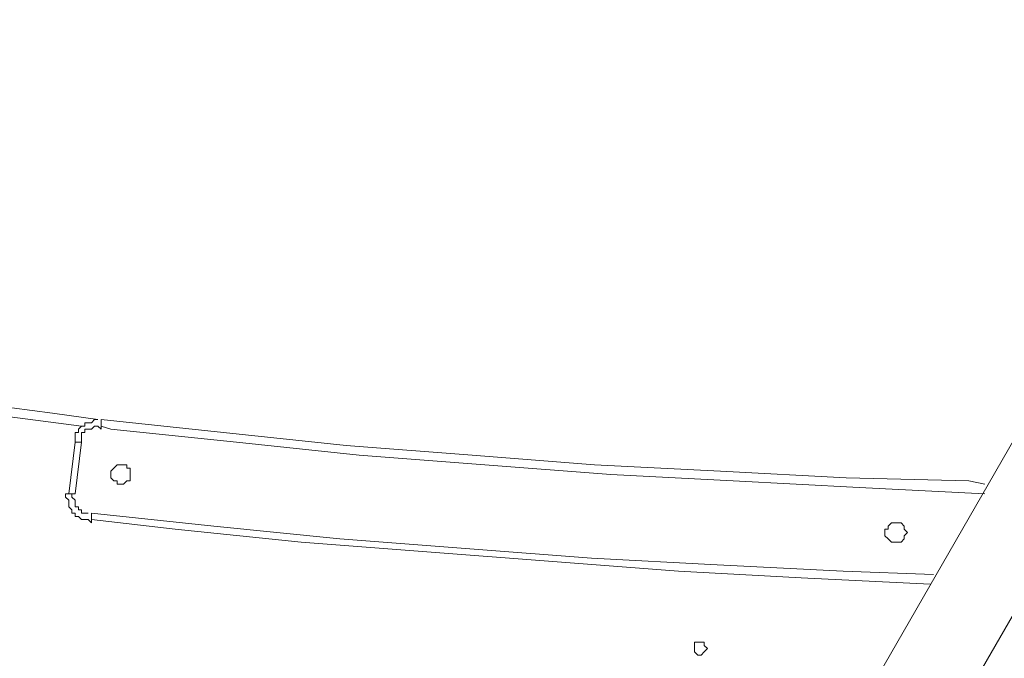
# Model space of a CAD drawing. Units: centimetres. Extents: x -224 to 232, y -159 to 147.
# Drawn here: x -46 to -7, y 22 to 47 of the extents above; entities that cross this region are included whole.
import ezdxf

# ---------------------------------------------------------------- set-up
doc = ezdxf.new("R2010")
doc.units = ezdxf.units.CM
doc.header["$MEASUREMENT"] = 0
doc.layers.add('Layer 1', color=7, linetype='Continuous')

msp = doc.modelspace()

# ---------------------------------------------------------------- linework, layer by layer
at = {"layer": 'Layer 1', "color": 0, "lineweight": 0}
for points, knots in [([(-116.51835, 46.66721), (-116.51835, 46.66721), (-111.94693, 45.27028), (-111.94693, 45.27028), (-111.94693, 45.27028), (-111.94693, 45.27028), (-107.12175, 43.87336), (-107.12175, 43.87336), (-107.12175, 43.87336), (-107.12175, 43.87336), (-102.42315, 42.60363), (-102.42315, 42.60363), (-102.42315, 42.60363), (-102.42315, 42.60363), (-97.72485, 41.33389), (-97.72485, 41.33389), (-97.72485, 41.33389), (-97.72485, 41.33389), (-93.02655, 40.06385), (-93.02655, 40.06385), (-93.02655, 40.06385), (-93.02655, 40.06385), (-88.20107, 38.921), (-88.20107, 38.921), (-88.20107, 38.921), (-88.20107, 38.921), (-83.37558, 37.77814), (-83.37558, 37.77814), (-83.37558, 37.77814), (-83.37558, 37.77814), (-78.5504, 36.76247), (-78.5504, 36.76247), (-78.5504, 36.76247), (-78.5504, 36.76247), (-73.8518, 35.7465), (-73.8518, 35.7465), (-73.8518, 35.7465), (-73.8518, 35.7465), (-69.02661, 34.85771), (-69.02661, 34.85771), (-69.02661, 34.85771), (-69.02661, 34.85771), (-64.20113, 33.96863), (-64.20113, 33.96863), (-64.20113, 33.96863), (-64.20113, 33.96863), (-59.24876, 33.20672), (-59.24876, 33.20672), (-59.24876, 33.20672), (-59.24876, 33.20672), (-54.42328, 32.44482), (-54.42328, 32.44482), (-54.42328, 32.44482), (-54.42328, 32.44482), (-49.59809, 31.8101), (-49.59809, 31.8101), (-49.59809, 31.8101), (-49.59809, 31.8101), (-44.77261, 31.17508), (-44.77261, 31.17508), (-44.77261, 31.17508), (-44.77261, 31.17508), (-42.99473, 30.92102), (-42.99473, 30.92102)], [0, 0, 0, 0, 0.05882353, 0.05882353, 0.05882353, 0.05882353, 0.11764706, 0.11764706, 0.11764706, 0.11764706, 0.17647059, 0.17647059, 0.17647059, 0.17647059, 0.23529412, 0.23529412, 0.23529412, 0.23529412, 0.29411765, 0.29411765, 0.29411765, 0.29411765, 0.35294118, 0.35294118, 0.35294118, 0.35294118, 0.41176471, 0.41176471, 0.41176471, 0.41176471, 0.47058824, 0.47058824, 0.47058824, 0.47058824, 0.52941176, 0.52941176, 0.52941176, 0.52941176, 0.58823529, 0.58823529, 0.58823529, 0.58823529, 0.64705882, 0.64705882, 0.64705882, 0.64705882, 0.70588235, 0.70588235, 0.70588235, 0.70588235, 0.76470588, 0.76470588, 0.76470588, 0.76470588, 0.82352941, 0.82352941, 0.82352941, 0.82352941, 0.88235294, 0.88235294, 0.88235294, 0.88235294, 1, 1, 1, 1]), ([(-43.62975, 30.66725), (-43.62975, 30.66725), (-48.58212, 31.30197), (-48.58212, 31.30197), (-48.58212, 31.30197), (-48.58212, 31.30197), (-53.40761, 32.06387), (-53.40761, 32.06387), (-53.40761, 32.06387), (-53.40761, 32.06387), (-58.23279, 32.69889), (-58.23279, 32.69889), (-58.23279, 32.69889), (-58.23279, 32.69889), (-63.18516, 33.58768), (-63.18516, 33.58768), (-63.18516, 33.58768), (-63.18516, 33.58768), (-68.01064, 34.34958), (-68.01064, 34.34958), (-68.01064, 34.34958), (-68.01064, 34.34958), (-72.83613, 35.23867), (-72.83613, 35.23867), (-72.83613, 35.23867), (-72.83613, 35.23867), (-77.66131, 36.25434), (-77.66131, 36.25434), (-77.66131, 36.25434), (-77.66131, 36.25434), (-82.35991, 37.27031), (-82.35991, 37.27031), (-82.35991, 37.27031), (-82.35991, 37.27031), (-87.1851, 38.41316), (-87.1851, 38.41316), (-87.1851, 38.41316), (-87.1851, 38.41316), (-92.01058, 39.55601), (-92.01058, 39.55601), (-92.01058, 39.55601), (-92.01058, 39.55601), (-96.70888, 40.69887), (-96.70888, 40.69887), (-96.70888, 40.69887), (-96.70888, 40.69887), (-101.53436, 41.96861), (-101.53436, 41.96861), (-101.53436, 41.96861), (-101.53436, 41.96861), (-106.23266, 43.36553), (-106.23266, 43.36553), (-106.23266, 43.36553), (-106.23266, 43.36553), (-110.93126, 44.63527), (-110.93126, 44.63527), (-110.93126, 44.63527), (-110.93126, 44.63527), (-115.62957, 46.15907), (-115.62957, 46.15907), (-115.62957, 46.15907), (-115.62957, 46.15907), (-116.64554, 46.41314), (-116.64554, 46.41314)], [0, 0, 0, 0, 0.05882353, 0.05882353, 0.05882353, 0.05882353, 0.11764706, 0.11764706, 0.11764706, 0.11764706, 0.17647059, 0.17647059, 0.17647059, 0.17647059, 0.23529412, 0.23529412, 0.23529412, 0.23529412, 0.29411765, 0.29411765, 0.29411765, 0.29411765, 0.35294118, 0.35294118, 0.35294118, 0.35294118, 0.41176471, 0.41176471, 0.41176471, 0.41176471, 0.47058824, 0.47058824, 0.47058824, 0.47058824, 0.52941176, 0.52941176, 0.52941176, 0.52941176, 0.58823529, 0.58823529, 0.58823529, 0.58823529, 0.64705882, 0.64705882, 0.64705882, 0.64705882, 0.70588235, 0.70588235, 0.70588235, 0.70588235, 0.76470588, 0.76470588, 0.76470588, 0.76470588, 0.82352941, 0.82352941, 0.82352941, 0.82352941, 0.88235294, 0.88235294, 0.88235294, 0.88235294, 1, 1, 1, 1]), ([(-43.88382, 30.03223), (-43.88382, 30.03223), (-43.88382, 30.41318), (-43.88382, 30.41318), (-43.88382, 30.41318), (-43.88382, 30.41318), (-43.75664, 30.41318), (-43.75664, 30.41318), (-43.75664, 30.41318), (-43.75664, 30.41318), (-43.75664, 30.54006), (-43.75664, 30.54006), (-43.75664, 30.54006), (-43.75664, 30.54006), (-43.62975, 30.66725), (-43.62975, 30.66725), (-43.62975, 30.66725), (-43.62975, 30.66725), (-43.50287, 30.66725), (-43.50287, 30.66725), (-43.50287, 30.66725), (-43.50287, 30.66725), (-43.50287, 30.79413), (-43.50287, 30.79413), (-43.50287, 30.79413), (-43.50287, 30.79413), (-43.2488, 30.79413), (-43.2488, 30.79413), (-43.2488, 30.79413), (-43.2488, 30.79413), (-43.12192, 30.92102), (-43.12192, 30.92102), (-43.12192, 30.92102), (-43.12192, 30.92102), (-42.99473, 30.92102), (-42.99473, 30.92102)], [0, 0, 0, 0, 0.1, 0.1, 0.1, 0.1, 0.2, 0.2, 0.2, 0.2, 0.3, 0.3, 0.3, 0.3, 0.4, 0.4, 0.4, 0.4, 0.5, 0.5, 0.5, 0.5, 0.6, 0.6, 0.6, 0.6, 0.7, 0.7, 0.7, 0.7, 0.8, 0.8, 0.8, 0.8, 1, 1, 1, 1]), ([(-42.86785, 30.54006), (-42.86785, 30.54006), (-42.99473, 30.66725), (-42.99473, 30.66725), (-42.99473, 30.66725), (-42.99473, 30.66725), (-43.12192, 30.66725), (-43.12192, 30.66725), (-43.12192, 30.66725), (-43.12192, 30.66725), (-43.2488, 30.54006), (-43.2488, 30.54006), (-43.2488, 30.54006), (-43.2488, 30.54006), (-43.50287, 30.54006), (-43.50287, 30.54006), (-43.50287, 30.54006), (-43.50287, 30.54006), (-43.50287, 30.41318), (-43.50287, 30.41318), (-43.50287, 30.41318), (-43.50287, 30.41318), (-43.62975, 30.41318), (-43.62975, 30.41318), (-43.62975, 30.41318), (-43.62975, 30.41318), (-43.62975, 30.03223), (-43.62975, 30.03223)], [0, 0, 0, 0, 0.125, 0.125, 0.125, 0.125, 0.25, 0.25, 0.25, 0.25, 0.375, 0.375, 0.375, 0.375, 0.5, 0.5, 0.5, 0.5, 0.625, 0.625, 0.625, 0.625, 0.75, 0.75, 0.75, 0.75, 1, 1, 1, 1]), ([(-42.86785, 30.92102), (-42.86785, 30.92102), (-38.04237, 30.41318), (-38.04237, 30.41318), (-38.04237, 30.41318), (-38.04237, 30.41318), (-33.21718, 29.90535), (-33.21718, 29.90535), (-33.21718, 29.90535), (-33.21718, 29.90535), (-28.26481, 29.52439), (-28.26481, 29.52439), (-28.26481, 29.52439), (-28.26481, 29.52439), (-23.43933, 29.14344), (-23.43933, 29.14344), (-23.43933, 29.14344), (-23.43933, 29.14344), (-18.48696, 28.88938), (-18.48696, 28.88938), (-18.48696, 28.88938), (-18.48696, 28.88938), (-13.53459, 28.63531), (-13.53459, 28.63531), (-13.53459, 28.63531), (-13.53459, 28.63531), (-8.70911, 28.50842), (-8.70911, 28.50842), (-8.70911, 28.50842), (-8.70911, 28.50842), (-8.07439, 28.38154), (-8.07439, 28.38154)], [0, 0, 0, 0, 0.11111111, 0.11111111, 0.11111111, 0.11111111, 0.22222222, 0.22222222, 0.22222222, 0.22222222, 0.33333333, 0.33333333, 0.33333333, 0.33333333, 0.44444444, 0.44444444, 0.44444444, 0.44444444, 0.55555556, 0.55555556, 0.55555556, 0.55555556, 0.66666667, 0.66666667, 0.66666667, 0.66666667, 0.77777778, 0.77777778, 0.77777778, 0.77777778, 1, 1, 1, 1]), ([(-8.07439, 28.00059), (-8.07439, 28.00059), (-13.02676, 28.25436), (-13.02676, 28.25436), (-13.02676, 28.25436), (-13.02676, 28.25436), (-17.97913, 28.50842), (-17.97913, 28.50842), (-17.97913, 28.50842), (-17.97913, 28.50842), (-22.80431, 28.76249), (-22.80431, 28.76249), (-22.80431, 28.76249), (-22.80431, 28.76249), (-27.75668, 29.14344), (-27.75668, 29.14344), (-27.75668, 29.14344), (-27.75668, 29.14344), (-32.70905, 29.52439), (-32.70905, 29.52439), (-32.70905, 29.52439), (-32.70905, 29.52439), (-37.53453, 30.03223), (-37.53453, 30.03223), (-37.53453, 30.03223), (-37.53453, 30.03223), (-42.4869, 30.54006), (-42.4869, 30.54006), (-42.4869, 30.54006), (-42.4869, 30.54006), (-42.86785, 30.66725), (-42.86785, 30.66725)], [0, 0, 0, 0, 0.11111111, 0.11111111, 0.11111111, 0.11111111, 0.22222222, 0.22222222, 0.22222222, 0.22222222, 0.33333333, 0.33333333, 0.33333333, 0.33333333, 0.44444444, 0.44444444, 0.44444444, 0.44444444, 0.55555556, 0.55555556, 0.55555556, 0.55555556, 0.66666667, 0.66666667, 0.66666667, 0.66666667, 0.77777778, 0.77777778, 0.77777778, 0.77777778, 1, 1, 1, 1]), ([(-43.62975, 30.03223), (-43.62975, 30.03223), (-43.75664, 30.03223), (-43.75664, 30.03223), (-43.75664, 30.03223), (-43.75664, 30.03223), (-43.88382, 30.03223), (-43.88382, 30.03223), (-43.88382, 30.03223), (-43.88382, 30.03223), (-43.88382, 30.03223), (-43.88382, 30.03223)], [0, 0, 0, 0, 0.25, 0.25, 0.25, 0.25, 0.5, 0.5, 0.5, 0.5, 1, 1, 1, 1]), ([(-42.10595, 28.38154), (-42.10595, 28.38154), (-42.23283, 28.38154), (-42.23283, 28.38154), (-42.23283, 28.38154), (-42.23283, 28.38154), (-42.23283, 28.50842), (-42.23283, 28.50842), (-42.23283, 28.50842), (-42.23283, 28.50842), (-42.36002, 28.50842), (-42.36002, 28.50842), (-42.36002, 28.50842), (-42.36002, 28.50842), (-42.4869, 28.63531), (-42.4869, 28.63531), (-42.4869, 28.63531), (-42.4869, 28.63531), (-42.4869, 28.88938), (-42.4869, 28.88938), (-42.4869, 28.88938), (-42.4869, 28.88938), (-42.36002, 29.01626), (-42.36002, 29.01626), (-42.36002, 29.01626), (-42.36002, 29.01626), (-42.36002, 29.01626), (-42.36002, 29.01626), (-42.36002, 29.01626), (-42.36002, 29.01626), (-42.23283, 29.14344), (-42.23283, 29.14344), (-42.23283, 29.14344), (-42.23283, 29.14344), (-41.85188, 29.14344), (-41.85188, 29.14344), (-41.85188, 29.14344), (-41.85188, 29.14344), (-41.85188, 29.01626), (-41.85188, 29.01626), (-41.85188, 29.01626), (-41.85188, 29.01626), (-41.725, 29.01626), (-41.725, 29.01626), (-41.725, 29.01626), (-41.725, 29.01626), (-41.725, 28.50842), (-41.725, 28.50842), (-41.725, 28.50842), (-41.725, 28.50842), (-41.85188, 28.50842), (-41.85188, 28.50842), (-41.85188, 28.50842), (-41.85188, 28.50842), (-41.97906, 28.38154), (-41.97906, 28.38154), (-41.97906, 28.38154), (-41.97906, 28.38154), (-42.10595, 28.38154), (-42.10595, 28.38154)], [0, 0, 0, 0, 0.0625, 0.0625, 0.0625, 0.0625, 0.125, 0.125, 0.125, 0.125, 0.1875, 0.1875, 0.1875, 0.1875, 0.25, 0.25, 0.25, 0.25, 0.3125, 0.3125, 0.3125, 0.3125, 0.375, 0.375, 0.375, 0.375, 0.4375, 0.4375, 0.4375, 0.4375, 0.5, 0.5, 0.5, 0.5, 0.5625, 0.5625, 0.5625, 0.5625, 0.625, 0.625, 0.625, 0.625, 0.6875, 0.6875, 0.6875, 0.6875, 0.75, 0.75, 0.75, 0.75, 0.8125, 0.8125, 0.8125, 0.8125, 0.875, 0.875, 0.875, 0.875, 1, 1, 1, 1]), ([(-43.2488, 26.85773), (-43.2488, 26.85773), (-43.37569, 26.98462), (-43.37569, 26.98462), (-43.37569, 26.98462), (-43.37569, 26.98462), (-43.62975, 26.98462), (-43.62975, 26.98462), (-43.62975, 26.98462), (-43.62975, 26.98462), (-43.75664, 27.1115), (-43.75664, 27.1115), (-43.75664, 27.1115), (-43.75664, 27.1115), (-43.88382, 27.1115), (-43.88382, 27.1115), (-43.88382, 27.1115), (-43.88382, 27.1115), (-43.88382, 27.23869), (-43.88382, 27.23869), (-43.88382, 27.23869), (-43.88382, 27.23869), (-44.0107, 27.23869), (-44.0107, 27.23869), (-44.0107, 27.23869), (-44.0107, 27.23869), (-44.0107, 27.36557), (-44.0107, 27.36557), (-44.0107, 27.36557), (-44.0107, 27.36557), (-44.13759, 27.49245), (-44.13759, 27.49245), (-44.13759, 27.49245), (-44.13759, 27.49245), (-44.13759, 27.74652), (-44.13759, 27.74652), (-44.13759, 27.74652), (-44.13759, 27.74652), (-44.26477, 27.87341), (-44.26477, 27.87341), (-44.26477, 27.87341), (-44.26477, 27.87341), (-44.26477, 28.00059), (-44.26477, 28.00059), (-44.26477, 28.00059), (-44.26477, 28.00059), (-44.13759, 28.00059), (-44.13759, 28.00059)], [0, 0, 0, 0, 0.07692308, 0.07692308, 0.07692308, 0.07692308, 0.15384615, 0.15384615, 0.15384615, 0.15384615, 0.23076923, 0.23076923, 0.23076923, 0.23076923, 0.30769231, 0.30769231, 0.30769231, 0.30769231, 0.38461538, 0.38461538, 0.38461538, 0.38461538, 0.46153846, 0.46153846, 0.46153846, 0.46153846, 0.53846154, 0.53846154, 0.53846154, 0.53846154, 0.61538462, 0.61538462, 0.61538462, 0.61538462, 0.69230769, 0.69230769, 0.69230769, 0.69230769, 0.76923077, 0.76923077, 0.76923077, 0.76923077, 0.84615385, 0.84615385, 0.84615385, 0.84615385, 1, 1, 1, 1]), ([(-43.88382, 28.00059), (-43.88382, 28.00059), (-44.0107, 28.00059), (-44.0107, 28.00059), (-44.0107, 28.00059), (-44.0107, 28.00059), (-44.13759, 28.00059), (-44.13759, 28.00059), (-44.13759, 28.00059), (-44.13759, 28.00059), (-44.13759, 28.00059), (-44.13759, 28.00059)], [0, 0, 0, 0, 0.25, 0.25, 0.25, 0.25, 0.5, 0.5, 0.5, 0.5, 1, 1, 1, 1]), ([(-43.88382, 28.00059), (-43.88382, 28.00059), (-44.0107, 28.00059), (-44.0107, 28.00059), (-44.0107, 28.00059), (-44.0107, 28.00059), (-44.0107, 27.87341), (-44.0107, 27.87341), (-44.0107, 27.87341), (-44.0107, 27.87341), (-43.88382, 27.74652), (-43.88382, 27.74652), (-43.88382, 27.74652), (-43.88382, 27.74652), (-43.88382, 27.49245), (-43.88382, 27.49245), (-43.88382, 27.49245), (-43.88382, 27.49245), (-43.75664, 27.49245), (-43.75664, 27.49245), (-43.75664, 27.49245), (-43.75664, 27.49245), (-43.75664, 27.36557), (-43.75664, 27.36557), (-43.75664, 27.36557), (-43.75664, 27.36557), (-43.62975, 27.36557), (-43.62975, 27.36557), (-43.62975, 27.36557), (-43.62975, 27.36557), (-43.62975, 27.23869), (-43.62975, 27.23869), (-43.62975, 27.23869), (-43.62975, 27.23869), (-43.37569, 27.23869), (-43.37569, 27.23869)], [0, 0, 0, 0, 0.1, 0.1, 0.1, 0.1, 0.2, 0.2, 0.2, 0.2, 0.3, 0.3, 0.3, 0.3, 0.4, 0.4, 0.4, 0.4, 0.5, 0.5, 0.5, 0.5, 0.6, 0.6, 0.6, 0.6, 0.7, 0.7, 0.7, 0.7, 0.8, 0.8, 0.8, 0.8, 1, 1, 1, 1]), ([(-43.2488, 27.23869), (-43.2488, 27.23869), (-38.42332, 26.73055), (-38.42332, 26.73055), (-38.42332, 26.73055), (-38.42332, 26.73055), (-33.47095, 26.22272), (-33.47095, 26.22272), (-33.47095, 26.22272), (-33.47095, 26.22272), (-28.51858, 25.84176), (-28.51858, 25.84176), (-28.51858, 25.84176), (-28.51858, 25.84176), (-23.56621, 25.46081), (-23.56621, 25.46081), (-23.56621, 25.46081), (-23.56621, 25.46081), (-18.61385, 25.20675), (-18.61385, 25.20675), (-18.61385, 25.20675), (-18.61385, 25.20675), (-13.66148, 24.95298), (-13.66148, 24.95298), (-13.66148, 24.95298), (-13.66148, 24.95298), (-10.10603, 24.82579), (-10.10603, 24.82579)], [0, 0, 0, 0, 0.125, 0.125, 0.125, 0.125, 0.25, 0.25, 0.25, 0.25, 0.375, 0.375, 0.375, 0.375, 0.5, 0.5, 0.5, 0.5, 0.625, 0.625, 0.625, 0.625, 0.75, 0.75, 0.75, 0.75, 1, 1, 1, 1]), ([(-10.23292, 24.44484), (-10.23292, 24.44484), (-15.31247, 24.69891), (-15.31247, 24.69891), (-15.31247, 24.69891), (-15.31247, 24.69891), (-20.13765, 24.95298), (-20.13765, 24.95298), (-20.13765, 24.95298), (-20.13765, 24.95298), (-25.09002, 25.33393), (-25.09002, 25.33393), (-25.09002, 25.33393), (-25.09002, 25.33393), (-30.04239, 25.71488), (-30.04239, 25.71488), (-30.04239, 25.71488), (-30.04239, 25.71488), (-34.99476, 26.09583), (-34.99476, 26.09583), (-34.99476, 26.09583), (-34.99476, 26.09583), (-39.94712, 26.60367), (-39.94712, 26.60367), (-39.94712, 26.60367), (-39.94712, 26.60367), (-43.2488, 26.98462), (-43.2488, 26.98462)], [0, 0, 0, 0, 0.125, 0.125, 0.125, 0.125, 0.25, 0.25, 0.25, 0.25, 0.375, 0.375, 0.375, 0.375, 0.5, 0.5, 0.5, 0.5, 0.625, 0.625, 0.625, 0.625, 0.75, 0.75, 0.75, 0.75, 1, 1, 1, 1]), ([(-11.62984, 26.09583), (-11.62984, 26.09583), (-11.75672, 26.09583), (-11.75672, 26.09583), (-11.75672, 26.09583), (-11.75672, 26.09583), (-11.75672, 26.09583), (-11.75672, 26.09583), (-11.75672, 26.09583), (-11.75672, 26.09583), (-11.8839, 26.22272), (-11.8839, 26.22272), (-11.8839, 26.22272), (-11.8839, 26.22272), (-12.01079, 26.3496), (-12.01079, 26.3496), (-12.01079, 26.3496), (-12.01079, 26.3496), (-12.01079, 26.60367), (-12.01079, 26.60367), (-12.01079, 26.60367), (-12.01079, 26.60367), (-11.8839, 26.60367), (-11.8839, 26.60367), (-11.8839, 26.60367), (-11.8839, 26.60367), (-11.8839, 26.73055), (-11.8839, 26.73055), (-11.8839, 26.73055), (-11.8839, 26.73055), (-11.75672, 26.85773), (-11.75672, 26.85773), (-11.75672, 26.85773), (-11.75672, 26.85773), (-11.37577, 26.85773), (-11.37577, 26.85773), (-11.37577, 26.85773), (-11.37577, 26.85773), (-11.24889, 26.73055), (-11.24889, 26.73055), (-11.24889, 26.73055), (-11.24889, 26.73055), (-11.24889, 26.60367), (-11.24889, 26.60367), (-11.24889, 26.60367), (-11.24889, 26.60367), (-11.122, 26.47678), (-11.122, 26.47678), (-11.122, 26.47678), (-11.122, 26.47678), (-11.24889, 26.3496), (-11.24889, 26.3496), (-11.24889, 26.3496), (-11.24889, 26.3496), (-11.24889, 26.22272), (-11.24889, 26.22272), (-11.24889, 26.22272), (-11.24889, 26.22272), (-11.37577, 26.09583), (-11.37577, 26.09583), (-11.37577, 26.09583), (-11.37577, 26.09583), (-11.62984, 26.09583), (-11.62984, 26.09583)], [0, 0, 0, 0, 0.05882353, 0.05882353, 0.05882353, 0.05882353, 0.11764706, 0.11764706, 0.11764706, 0.11764706, 0.17647059, 0.17647059, 0.17647059, 0.17647059, 0.23529412, 0.23529412, 0.23529412, 0.23529412, 0.29411765, 0.29411765, 0.29411765, 0.29411765, 0.35294118, 0.35294118, 0.35294118, 0.35294118, 0.41176471, 0.41176471, 0.41176471, 0.41176471, 0.47058824, 0.47058824, 0.47058824, 0.47058824, 0.52941176, 0.52941176, 0.52941176, 0.52941176, 0.58823529, 0.58823529, 0.58823529, 0.58823529, 0.64705882, 0.64705882, 0.64705882, 0.64705882, 0.70588235, 0.70588235, 0.70588235, 0.70588235, 0.76470588, 0.76470588, 0.76470588, 0.76470588, 0.82352941, 0.82352941, 0.82352941, 0.82352941, 0.88235294, 0.88235294, 0.88235294, 0.88235294, 1, 1, 1, 1]), ([(-19.24886, 22.15913), (-19.24886, 22.15913), (-19.50293, 22.15913), (-19.50293, 22.15913), (-19.50293, 22.15913), (-19.50293, 22.15913), (-19.50293, 21.77818), (-19.50293, 21.77818), (-19.50293, 21.77818), (-19.50293, 21.77818), (-19.37575, 21.6513), (-19.37575, 21.6513), (-19.37575, 21.6513), (-19.37575, 21.6513), (-19.24886, 21.6513), (-19.24886, 21.6513), (-19.24886, 21.6513), (-19.24886, 21.6513), (-19.24886, 21.6513), (-19.24886, 21.6513), (-19.24886, 21.6513), (-19.24886, 21.6513), (-19.12198, 21.77818), (-19.12198, 21.77818), (-19.12198, 21.77818), (-19.12198, 21.77818), (-19.12198, 21.77818), (-19.12198, 21.77818), (-19.12198, 21.77818), (-19.12198, 21.77818), (-18.9948, 21.90537), (-18.9948, 21.90537), (-18.9948, 21.90537), (-18.9948, 21.90537), (-19.12198, 22.03225), (-19.12198, 22.03225), (-19.12198, 22.03225), (-19.12198, 22.03225), (-19.12198, 22.15913), (-19.12198, 22.15913), (-19.12198, 22.15913), (-19.12198, 22.15913), (-19.24886, 22.15913), (-19.24886, 22.15913), (-19.24886, 22.15913), (-19.24886, 22.15913), (-19.24886, 22.15913), (-19.24886, 22.15913)], [0, 0, 0, 0, 0.07692308, 0.07692308, 0.07692308, 0.07692308, 0.15384615, 0.15384615, 0.15384615, 0.15384615, 0.23076923, 0.23076923, 0.23076923, 0.23076923, 0.30769231, 0.30769231, 0.30769231, 0.30769231, 0.38461538, 0.38461538, 0.38461538, 0.38461538, 0.46153846, 0.46153846, 0.46153846, 0.46153846, 0.53846154, 0.53846154, 0.53846154, 0.53846154, 0.61538462, 0.61538462, 0.61538462, 0.61538462, 0.69230769, 0.69230769, 0.69230769, 0.69230769, 0.76923077, 0.76923077, 0.76923077, 0.76923077, 0.84615385, 0.84615385, 0.84615385, 0.84615385, 1, 1, 1, 1])]:
    msp.add_open_spline(points, degree=3, knots=knots, dxfattribs=at)
for points in [[(-0.70913, 40.95294), (-0.70913, 40.95294), (-25.47097, -2.09457), (-25.47097, -2.09457)], [(-22.55054, -3.74556), (-22.55054, -3.74556), (1.57658, 38.03221), (1.57658, 38.03221)], [(-42.86785, 30.54006), (-42.86785, 30.54006), (-42.86785, 30.92102), (-42.86785, 30.92102)], [(-44.13759, 28.00059), (-44.13759, 28.00059), (-43.88382, 30.03223), (-43.88382, 30.03223)], [(-43.62975, 30.03223), (-43.62975, 30.03223), (-43.88382, 28.00059), (-43.88382, 28.00059)], [(-43.2488, 26.85773), (-43.2488, 26.85773), (-43.2488, 27.23869), (-43.2488, 27.23869)]]:
    msp.add_open_spline(points, degree=3, dxfattribs=at)

doc.saveas('drawing.dxf')
